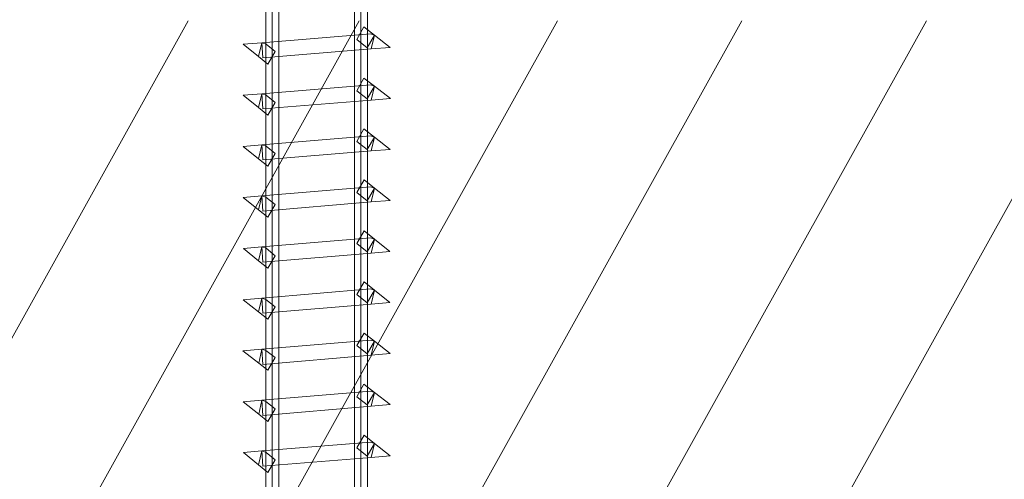
# Model space of a CAD drawing. Units: millimetres. Extents: x -82 to 102, y -139 to 141.
# Drawn here: x 23 to 26, y 21 to 22 of the extents above; entities that cross this region are included whole.
import ezdxf
from ezdxf.lldxf.tags import DXFTag

# ---------------------------------------------------------------- set-up
doc = ezdxf.new("R2010")
doc.units = ezdxf.units.MM
doc.header["$MEASUREMENT"] = 0
doc.layers.add('Warstwa 1', color=7, linetype='Continuous')
tags = doc.linetypes.add('New Line14', pattern=[0.2, 0.1, -0.1]).pattern_tags.tags
tags[6:7] = [DXFTag(74, 4), DXFTag(75, 0), DXFTag(340, '0'), DXFTag(46, 1.0), DXFTag(50, 0.0), DXFTag(44, 0.0), DXFTag(45, 0.0)]
tags[4:5] = [DXFTag(74, 4), DXFTag(75, 0), DXFTag(340, '0'), DXFTag(46, 1.0), DXFTag(50, 0.0), DXFTag(44, 0.0), DXFTag(45, 0.0)]

msp = doc.modelspace()

# ---------------------------------------------------------------- linework, layer by layer
at = {"layer": 'Warstwa 1', "lineweight": 35}
msp.add_ellipse((22.3368, 22.4423), major_axis=(0, 6.2687), ratio=0.980427, dxfattribs=at)
at = {"layer": 'Warstwa 1', "lineweight": 5}
for points, knots in [([(19.7334, 23.279), (19.7334, 23.279), (19.7334, 21.5479), (19.7334, 21.5479), (19.7334, 21.5479), (19.7334, 21.5479), (20.6305, 21.5479), (20.6305, 21.5479), (20.6305, 21.5479), (20.6305, 21.5479), (20.6305, 19.935), (20.6305, 19.935), (20.6305, 19.935), (20.6305, 19.935), (25.141, 19.935), (25.141, 19.935), (25.141, 19.935), (25.141, 19.935), (25.141, 19.5728), (25.141, 19.5728), (25.141, 19.5728), (25.141, 19.5728), (20.2701, 19.5728), (20.2701, 19.5728), (20.2701, 19.5728), (20.2701, 19.5728), (20.2701, 21.1859), (20.2701, 21.1859), (20.2701, 21.1859), (20.2701, 21.1859), (19.3727, 21.1859), (19.3727, 21.1859), (19.3727, 21.1859), (19.3727, 21.1859), (19.3727, 23.279), (19.3727, 23.279), (19.3727, 23.279), (19.3727, 23.279), (19.7334, 23.279), (19.7334, 23.279)], [0, 0, 0, 0, 0.1, 0.1, 0.1, 0.1, 0.2, 0.2, 0.2, 0.2, 0.3, 0.3, 0.3, 0.3, 0.4, 0.4, 0.4, 0.4, 0.5, 0.5, 0.5, 0.5, 0.6, 0.6, 0.6, 0.6, 0.7, 0.7, 0.7, 0.7, 0.8, 0.8, 0.8, 0.8, 0.9, 0.9, 0.9, 0.9, 1, 1, 1, 1]), ([(23.7022, 19.7512), (23.7022, 19.7512), (23.7022, 22.6538), (23.7022, 22.6538), (23.7022, 22.6538), (23.7022, 22.7756), (23.7838, 22.8696), (23.8239, 22.9649), (23.8239, 22.9649), (23.865, 22.8696), (23.945, 22.7756), (23.945, 22.6538), (23.945, 22.6538), (23.945, 22.6538), (23.945, 19.7512), (23.945, 19.7512), (23.945, 19.7512), (23.945, 19.7512), (24.1712, 19.4963), (24.1712, 19.4963), (24.1712, 19.4963), (24.1712, 19.4963), (24.1712, 19.4666), (24.1712, 19.4666), (24.1712, 19.4666), (24.1712, 19.4666), (23.4747, 19.4666), (23.4747, 19.4666), (23.4747, 19.4666), (23.4747, 19.4666), (23.4747, 19.4963), (23.4747, 19.4963), (23.4747, 19.4963), (23.4747, 19.4963), (23.7022, 19.7512), (23.7022, 19.7512)], [0, 0, 0, 0, 0.111111, 0.111111, 0.111111, 0.111111, 0.222222, 0.222222, 0.222222, 0.222222, 0.333333, 0.333333, 0.333333, 0.333333, 0.444444, 0.444444, 0.444444, 0.444444, 0.555556, 0.555556, 0.555556, 0.555556, 0.666667, 0.666667, 0.666667, 0.666667, 0.777778, 0.777778, 0.777778, 0.777778, 0.888889, 0.888889, 0.888889, 0.888889, 1, 1, 1, 1]), ([(23.7201, 22.6538), (23.7201, 22.6538), (23.7201, 22.6538), (23.7201, 22.6538), (23.7201, 22.6538), (23.7201, 22.6538), (23.7201, 19.7512), (23.7201, 19.7512), (23.7201, 19.7512), (23.7201, 19.7512), (23.6842, 19.7512), (23.6842, 19.7512), (23.6842, 19.7512), (23.6842, 19.7512), (23.6842, 22.6538), (23.6842, 22.6538), (23.6842, 22.6538), (23.6842, 22.6538), (23.7201, 22.6538), (23.7201, 22.6538)], [0, 0, 0, 0, 0.2, 0.2, 0.2, 0.2, 0.4, 0.4, 0.4, 0.4, 0.6, 0.6, 0.6, 0.6, 0.8, 0.8, 0.8, 0.8, 1, 1, 1, 1]), ([(23.9326, 19.7362), (23.9326, 19.7362), (23.927, 19.7512), (23.927, 19.7512), (23.927, 19.7512), (23.927, 19.7512), (23.927, 22.6538), (23.927, 22.6538), (23.927, 22.6538), (23.927, 22.6538), (23.9629, 22.6538), (23.9629, 22.6538), (23.9629, 22.6538), (23.9629, 22.6538), (23.9629, 19.7512), (23.9629, 19.7512), (23.9629, 19.7512), (23.9629, 19.7512), (23.9326, 19.7362), (23.9326, 19.7362)], [0, 0, 0, 0, 0.2, 0.2, 0.2, 0.2, 0.4, 0.4, 0.4, 0.4, 0.6, 0.6, 0.6, 0.6, 0.8, 0.8, 0.8, 0.8, 1, 1, 1, 1]), ([(23.9531, 22.0053), (23.9531, 22.0053), (23.9817, 21.9829), (23.9817, 21.9829), (23.9817, 21.9829), (23.9817, 21.9829), (23.9621, 21.9483), (23.9621, 21.9483), (23.9621, 21.9483), (23.9621, 21.9483), (23.9334, 21.9705), (23.9334, 21.9705), (23.9334, 21.9705), (23.9334, 21.9705), (23.9531, 22.0053), (23.9531, 22.0053)], [0, 0, 0, 0, 0.25, 0.25, 0.25, 0.25, 0.5, 0.5, 0.5, 0.5, 0.75, 0.75, 0.75, 0.75, 1, 1, 1, 1]), ([(23.9817, 21.9829), (23.9817, 21.9829), (23.9732, 21.9448), (23.9732, 21.9448), (23.9732, 21.9448), (23.9732, 21.9448), (23.6762, 21.9203), (23.6762, 21.9203), (23.6762, 21.9203), (23.6762, 21.9203), (23.6737, 21.962), (23.6737, 21.962), (23.6737, 21.962), (23.6737, 21.962), (23.9706, 21.9864), (23.9706, 21.9864), (23.9706, 21.9864), (23.9706, 21.9864), (23.9817, 21.9829), (23.9817, 21.9829)], [0, 0, 0, 0, 0.2, 0.2, 0.2, 0.2, 0.4, 0.4, 0.4, 0.4, 0.6, 0.6, 0.6, 0.6, 0.8, 0.8, 0.8, 0.8, 1, 1, 1, 1]), ([(23.9817, 21.9829), (23.9817, 21.9829), (24.0252, 21.9491), (24.0252, 21.9491), (24.0252, 21.9491), (24.0252, 21.9491), (23.9732, 21.9448), (23.9732, 21.9448), (23.9732, 21.9448), (23.9732, 21.9448), (23.9817, 21.9829), (23.9817, 21.9829)], [0, 0, 0, 0, 0.333333, 0.333333, 0.333333, 0.333333, 0.666667, 0.666667, 0.666667, 0.666667, 1, 1, 1, 1]), ([(23.6648, 21.9239), (23.6648, 21.9239), (23.6228, 21.9577), (23.6228, 21.9577), (23.6228, 21.9577), (23.6228, 21.9577), (23.6737, 21.962), (23.6737, 21.962), (23.6737, 21.962), (23.6737, 21.962), (23.6648, 21.9239), (23.6648, 21.9239)], [0, 0, 0, 0, 0.333333, 0.333333, 0.333333, 0.333333, 0.666667, 0.666667, 0.666667, 0.666667, 1, 1, 1, 1]), ([(23.6737, 21.962), (23.6737, 21.962), (23.6851, 21.9582), (23.6851, 21.9582), (23.6851, 21.9582), (23.6851, 21.9582), (23.7104, 21.938), (23.7104, 21.938), (23.7104, 21.938), (23.7104, 21.938), (23.6901, 21.9035), (23.6901, 21.9035), (23.6901, 21.9035), (23.6901, 21.9035), (23.6648, 21.9239), (23.6648, 21.9239), (23.6648, 21.9239), (23.6648, 21.9239), (23.6737, 21.962), (23.6737, 21.962)], [0, 0, 0, 0, 0.2, 0.2, 0.2, 0.2, 0.4, 0.4, 0.4, 0.4, 0.6, 0.6, 0.6, 0.6, 0.8, 0.8, 0.8, 0.8, 1, 1, 1, 1]), ([(23.9531, 21.8652), (23.9531, 21.8652), (23.9817, 21.8434), (23.9817, 21.8434), (23.9817, 21.8434), (23.9817, 21.8434), (23.9621, 21.8085), (23.9621, 21.8085), (23.9621, 21.8085), (23.9621, 21.8085), (23.9334, 21.8306), (23.9334, 21.8306), (23.9334, 21.8306), (23.9334, 21.8306), (23.9531, 21.8652), (23.9531, 21.8652)], [0, 0, 0, 0, 0.25, 0.25, 0.25, 0.25, 0.5, 0.5, 0.5, 0.5, 0.75, 0.75, 0.75, 0.75, 1, 1, 1, 1]), ([(23.9817, 21.8434), (23.9817, 21.8434), (23.9732, 21.8051), (23.9732, 21.8051), (23.9732, 21.8051), (23.9732, 21.8051), (23.6762, 21.7806), (23.6762, 21.7806), (23.6762, 21.7806), (23.6762, 21.7806), (23.6737, 21.8222), (23.6737, 21.8222), (23.6737, 21.8222), (23.6737, 21.8222), (23.9706, 21.8467), (23.9706, 21.8467), (23.9706, 21.8467), (23.9706, 21.8467), (23.9817, 21.8434), (23.9817, 21.8434)], [0, 0, 0, 0, 0.2, 0.2, 0.2, 0.2, 0.4, 0.4, 0.4, 0.4, 0.6, 0.6, 0.6, 0.6, 0.8, 0.8, 0.8, 0.8, 1, 1, 1, 1]), ([(23.9817, 21.8434), (23.9817, 21.8434), (24.0258, 21.8095), (24.0258, 21.8095), (24.0258, 21.8095), (24.0258, 21.8095), (23.9732, 21.8051), (23.9732, 21.8051), (23.9732, 21.8051), (23.9732, 21.8051), (23.9817, 21.8434), (23.9817, 21.8434)], [0, 0, 0, 0, 0.333333, 0.333333, 0.333333, 0.333333, 0.666667, 0.666667, 0.666667, 0.666667, 1, 1, 1, 1]), ([(23.6648, 21.7843), (23.6648, 21.7843), (23.6228, 21.818), (23.6228, 21.818), (23.6228, 21.818), (23.6228, 21.818), (23.6737, 21.8222), (23.6737, 21.8222), (23.6737, 21.8222), (23.6737, 21.8222), (23.6648, 21.7843), (23.6648, 21.7843)], [0, 0, 0, 0, 0.333333, 0.333333, 0.333333, 0.333333, 0.666667, 0.666667, 0.666667, 0.666667, 1, 1, 1, 1]), ([(23.6737, 21.8222), (23.6737, 21.8222), (23.6851, 21.8187), (23.6851, 21.8187), (23.6851, 21.8187), (23.6851, 21.8187), (23.7104, 21.7983), (23.7104, 21.7983), (23.7104, 21.7983), (23.7104, 21.7983), (23.6901, 21.7639), (23.6901, 21.7639), (23.6901, 21.7639), (23.6901, 21.7639), (23.6648, 21.7843), (23.6648, 21.7843), (23.6648, 21.7843), (23.6648, 21.7843), (23.6737, 21.8222), (23.6737, 21.8222)], [0, 0, 0, 0, 0.2, 0.2, 0.2, 0.2, 0.4, 0.4, 0.4, 0.4, 0.6, 0.6, 0.6, 0.6, 0.8, 0.8, 0.8, 0.8, 1, 1, 1, 1]), ([(23.9532, 21.7261), (23.9532, 21.7261), (23.9818, 21.7038), (23.9818, 21.7038), (23.9818, 21.7038), (23.9818, 21.7038), (23.962, 21.6692), (23.962, 21.6692), (23.962, 21.6692), (23.962, 21.6692), (23.9333, 21.6915), (23.9333, 21.6915), (23.9333, 21.6915), (23.9333, 21.6915), (23.9532, 21.7261), (23.9532, 21.7261)], [0, 0, 0, 0, 0.25, 0.25, 0.25, 0.25, 0.5, 0.5, 0.5, 0.5, 0.75, 0.75, 0.75, 0.75, 1, 1, 1, 1]), ([(23.9818, 21.7038), (23.9818, 21.7038), (23.9732, 21.6656), (23.9732, 21.6656), (23.9732, 21.6656), (23.9732, 21.6656), (23.6762, 21.6409), (23.6762, 21.6409), (23.6762, 21.6409), (23.6762, 21.6409), (23.6737, 21.6825), (23.6737, 21.6825), (23.6737, 21.6825), (23.6737, 21.6825), (23.9706, 21.7072), (23.9706, 21.7072), (23.9706, 21.7072), (23.9706, 21.7072), (23.9818, 21.7038), (23.9818, 21.7038)], [0, 0, 0, 0, 0.2, 0.2, 0.2, 0.2, 0.4, 0.4, 0.4, 0.4, 0.6, 0.6, 0.6, 0.6, 0.8, 0.8, 0.8, 0.8, 1, 1, 1, 1]), ([(23.9818, 21.7038), (23.9818, 21.7038), (24.0251, 21.6699), (24.0251, 21.6699), (24.0251, 21.6699), (24.0251, 21.6699), (23.9732, 21.6656), (23.9732, 21.6656), (23.9732, 21.6656), (23.9732, 21.6656), (23.9818, 21.7038), (23.9818, 21.7038)], [0, 0, 0, 0, 0.333333, 0.333333, 0.333333, 0.333333, 0.666667, 0.666667, 0.666667, 0.666667, 1, 1, 1, 1]), ([(23.6648, 21.6444), (23.6648, 21.6444), (23.6229, 21.6782), (23.6229, 21.6782), (23.6229, 21.6782), (23.6229, 21.6782), (23.6737, 21.6825), (23.6737, 21.6825), (23.6737, 21.6825), (23.6737, 21.6825), (23.6648, 21.6444), (23.6648, 21.6444)], [0, 0, 0, 0, 0.333333, 0.333333, 0.333333, 0.333333, 0.666667, 0.666667, 0.666667, 0.666667, 1, 1, 1, 1]), ([(23.6737, 21.6825), (23.6737, 21.6825), (23.6851, 21.6788), (23.6851, 21.6788), (23.6851, 21.6788), (23.6851, 21.6788), (23.7104, 21.6584), (23.7104, 21.6584), (23.7104, 21.6584), (23.7104, 21.6584), (23.6901, 21.6241), (23.6901, 21.6241), (23.6901, 21.6241), (23.6901, 21.6241), (23.6648, 21.6444), (23.6648, 21.6444), (23.6648, 21.6444), (23.6648, 21.6444), (23.6737, 21.6825), (23.6737, 21.6825)], [0, 0, 0, 0, 0.2, 0.2, 0.2, 0.2, 0.4, 0.4, 0.4, 0.4, 0.6, 0.6, 0.6, 0.6, 0.8, 0.8, 0.8, 0.8, 1, 1, 1, 1]), ([(23.9533, 21.5868), (23.9533, 21.5868), (23.9819, 21.5642), (23.9819, 21.5642), (23.9819, 21.5642), (23.9819, 21.5642), (23.9619, 21.5295), (23.9619, 21.5295), (23.9619, 21.5295), (23.9619, 21.5295), (23.9333, 21.5522), (23.9333, 21.5522), (23.9333, 21.5522), (23.9333, 21.5522), (23.9533, 21.5868), (23.9533, 21.5868)], [0, 0, 0, 0, 0.25, 0.25, 0.25, 0.25, 0.5, 0.5, 0.5, 0.5, 0.75, 0.75, 0.75, 0.75, 1, 1, 1, 1]), ([(23.9819, 21.5642), (23.9819, 21.5642), (23.9732, 21.5261), (23.9732, 21.5261), (23.9732, 21.5261), (23.9732, 21.5261), (23.6762, 21.5009), (23.6762, 21.5009), (23.6762, 21.5009), (23.6762, 21.5009), (23.6737, 21.5425), (23.6737, 21.5425), (23.6737, 21.5425), (23.6737, 21.5425), (23.9706, 21.5676), (23.9706, 21.5676), (23.9706, 21.5676), (23.9706, 21.5676), (23.9819, 21.5642), (23.9819, 21.5642)], [0, 0, 0, 0, 0.2, 0.2, 0.2, 0.2, 0.4, 0.4, 0.4, 0.4, 0.6, 0.6, 0.6, 0.6, 0.8, 0.8, 0.8, 0.8, 1, 1, 1, 1]), ([(23.9819, 21.5642), (23.9819, 21.5642), (24.0246, 21.5304), (24.0246, 21.5304), (24.0246, 21.5304), (24.0246, 21.5304), (23.9732, 21.5261), (23.9732, 21.5261), (23.9732, 21.5261), (23.9732, 21.5261), (23.9819, 21.5642), (23.9819, 21.5642)], [0, 0, 0, 0, 0.333333, 0.333333, 0.333333, 0.333333, 0.666667, 0.666667, 0.666667, 0.666667, 1, 1, 1, 1]), ([(23.6649, 21.5046), (23.6649, 21.5046), (23.6228, 21.5382), (23.6228, 21.5382), (23.6228, 21.5382), (23.6228, 21.5382), (23.6737, 21.5425), (23.6737, 21.5425), (23.6737, 21.5425), (23.6737, 21.5425), (23.6649, 21.5046), (23.6649, 21.5046)], [0, 0, 0, 0, 0.333333, 0.333333, 0.333333, 0.333333, 0.666667, 0.666667, 0.666667, 0.666667, 1, 1, 1, 1]), ([(23.6737, 21.5425), (23.6737, 21.5425), (23.685, 21.539), (23.685, 21.539), (23.685, 21.539), (23.685, 21.539), (23.7104, 21.5188), (23.7104, 21.5188), (23.7104, 21.5188), (23.7104, 21.5188), (23.6902, 21.4844), (23.6902, 21.4844), (23.6902, 21.4844), (23.6902, 21.4844), (23.6649, 21.5046), (23.6649, 21.5046), (23.6649, 21.5046), (23.6649, 21.5046), (23.6737, 21.5425), (23.6737, 21.5425)], [0, 0, 0, 0, 0.2, 0.2, 0.2, 0.2, 0.4, 0.4, 0.4, 0.4, 0.6, 0.6, 0.6, 0.6, 0.8, 0.8, 0.8, 0.8, 1, 1, 1, 1]), ([(23.982, 21.4241), (23.982, 21.4241), (23.9732, 21.386), (23.9732, 21.386), (23.9732, 21.386), (23.9732, 21.386), (23.6762, 21.3612), (23.6762, 21.3612), (23.6762, 21.3612), (23.6762, 21.3612), (23.6737, 21.4029), (23.6737, 21.4029), (23.6737, 21.4029), (23.6737, 21.4029), (23.9706, 21.4276), (23.9706, 21.4276), (23.9706, 21.4276), (23.9706, 21.4276), (23.982, 21.4241), (23.982, 21.4241)], [0, 0, 0, 0, 0.2, 0.2, 0.2, 0.2, 0.4, 0.4, 0.4, 0.4, 0.6, 0.6, 0.6, 0.6, 0.8, 0.8, 0.8, 0.8, 1, 1, 1, 1]), ([(23.9533, 21.4468), (23.9533, 21.4468), (23.982, 21.4241), (23.982, 21.4241), (23.982, 21.4241), (23.982, 21.4241), (23.9618, 21.3897), (23.9618, 21.3897), (23.9618, 21.3897), (23.9618, 21.3897), (23.9332, 21.4124), (23.9332, 21.4124), (23.9332, 21.4124), (23.9332, 21.4124), (23.9533, 21.4468), (23.9533, 21.4468)], [0, 0, 0, 0, 0.25, 0.25, 0.25, 0.25, 0.5, 0.5, 0.5, 0.5, 0.75, 0.75, 0.75, 0.75, 1, 1, 1, 1]), ([(23.982, 21.4241), (23.982, 21.4241), (24.0243, 21.3904), (24.0243, 21.3904), (24.0243, 21.3904), (24.0243, 21.3904), (23.9732, 21.386), (23.9732, 21.386), (23.9732, 21.386), (23.9732, 21.386), (23.982, 21.4241), (23.982, 21.4241)], [0, 0, 0, 0, 0.333333, 0.333333, 0.333333, 0.333333, 0.666667, 0.666667, 0.666667, 0.666667, 1, 1, 1, 1]), ([(23.6648, 21.3648), (23.6648, 21.3648), (23.6232, 21.3985), (23.6232, 21.3985), (23.6232, 21.3985), (23.6232, 21.3985), (23.6737, 21.4029), (23.6737, 21.4029), (23.6737, 21.4029), (23.6737, 21.4029), (23.6648, 21.3648), (23.6648, 21.3648)], [0, 0, 0, 0, 0.333333, 0.333333, 0.333333, 0.333333, 0.666667, 0.666667, 0.666667, 0.666667, 1, 1, 1, 1]), ([(23.6737, 21.4029), (23.6737, 21.4029), (23.6851, 21.3992), (23.6851, 21.3992), (23.6851, 21.3992), (23.6851, 21.3992), (23.7104, 21.3787), (23.7104, 21.3787), (23.7104, 21.3787), (23.7104, 21.3787), (23.6901, 21.3443), (23.6901, 21.3443), (23.6901, 21.3443), (23.6901, 21.3443), (23.6648, 21.3648), (23.6648, 21.3648), (23.6648, 21.3648), (23.6648, 21.3648), (23.6737, 21.4029), (23.6737, 21.4029)], [0, 0, 0, 0, 0.2, 0.2, 0.2, 0.2, 0.4, 0.4, 0.4, 0.4, 0.6, 0.6, 0.6, 0.6, 0.8, 0.8, 0.8, 0.8, 1, 1, 1, 1]), ([(23.9533, 21.3071), (23.9533, 21.3071), (23.9819, 21.2843), (23.9819, 21.2843), (23.9819, 21.2843), (23.9819, 21.2843), (23.9619, 21.2499), (23.9619, 21.2499), (23.9619, 21.2499), (23.9619, 21.2499), (23.9333, 21.2727), (23.9333, 21.2727), (23.9333, 21.2727), (23.9333, 21.2727), (23.9533, 21.3071), (23.9533, 21.3071)], [0, 0, 0, 0, 0.25, 0.25, 0.25, 0.25, 0.5, 0.5, 0.5, 0.5, 0.75, 0.75, 0.75, 0.75, 1, 1, 1, 1]), ([(23.6649, 21.2249), (23.6649, 21.2249), (23.6226, 21.2585), (23.6226, 21.2585), (23.6226, 21.2585), (23.6226, 21.2585), (23.6737, 21.2629), (23.6737, 21.2629), (23.6737, 21.2629), (23.6737, 21.2629), (23.6649, 21.2249), (23.6649, 21.2249)], [0, 0, 0, 0, 0.333333, 0.333333, 0.333333, 0.333333, 0.666667, 0.666667, 0.666667, 0.666667, 1, 1, 1, 1]), ([(23.6737, 21.2629), (23.6737, 21.2629), (23.685, 21.2592), (23.685, 21.2592), (23.685, 21.2592), (23.685, 21.2592), (23.7104, 21.239), (23.7104, 21.239), (23.7104, 21.239), (23.7104, 21.239), (23.6902, 21.2047), (23.6902, 21.2047), (23.6902, 21.2047), (23.6902, 21.2047), (23.6649, 21.2249), (23.6649, 21.2249), (23.6649, 21.2249), (23.6649, 21.2249), (23.6737, 21.2629), (23.6737, 21.2629)], [0, 0, 0, 0, 0.2, 0.2, 0.2, 0.2, 0.4, 0.4, 0.4, 0.4, 0.6, 0.6, 0.6, 0.6, 0.8, 0.8, 0.8, 0.8, 1, 1, 1, 1]), ([(23.9819, 21.2843), (23.9819, 21.2843), (23.9732, 21.2463), (23.9732, 21.2463), (23.9732, 21.2463), (23.9732, 21.2463), (23.6762, 21.2213), (23.6762, 21.2213), (23.6762, 21.2213), (23.6762, 21.2213), (23.6737, 21.2629), (23.6737, 21.2629), (23.6737, 21.2629), (23.6737, 21.2629), (23.9706, 21.288), (23.9706, 21.288), (23.9706, 21.288), (23.9706, 21.288), (23.9819, 21.2843), (23.9819, 21.2843)], [0, 0, 0, 0, 0.2, 0.2, 0.2, 0.2, 0.4, 0.4, 0.4, 0.4, 0.6, 0.6, 0.6, 0.6, 0.8, 0.8, 0.8, 0.8, 1, 1, 1, 1]), ([(23.9819, 21.2843), (23.9819, 21.2843), (24.0243, 21.2507), (24.0243, 21.2507), (24.0243, 21.2507), (24.0243, 21.2507), (23.9732, 21.2463), (23.9732, 21.2463), (23.9732, 21.2463), (23.9732, 21.2463), (23.9819, 21.2843), (23.9819, 21.2843)], [0, 0, 0, 0, 0.333333, 0.333333, 0.333333, 0.333333, 0.666667, 0.666667, 0.666667, 0.666667, 1, 1, 1, 1]), ([(23.9533, 21.1671), (23.9533, 21.1671), (23.9819, 21.1446), (23.9819, 21.1446), (23.9819, 21.1446), (23.9819, 21.1446), (23.9619, 21.11), (23.9619, 21.11), (23.9619, 21.11), (23.9619, 21.11), (23.9333, 21.1326), (23.9333, 21.1326), (23.9333, 21.1326), (23.9333, 21.1326), (23.9533, 21.1671), (23.9533, 21.1671)], [0, 0, 0, 0, 0.25, 0.25, 0.25, 0.25, 0.5, 0.5, 0.5, 0.5, 0.75, 0.75, 0.75, 0.75, 1, 1, 1, 1]), ([(23.9819, 21.1446), (23.9819, 21.1446), (23.9732, 21.1064), (23.9732, 21.1064), (23.9732, 21.1064), (23.9732, 21.1064), (23.6762, 21.0812), (23.6762, 21.0812), (23.6762, 21.0812), (23.6762, 21.0812), (23.6737, 21.1229), (23.6737, 21.1229), (23.6737, 21.1229), (23.6737, 21.1229), (23.9706, 21.148), (23.9706, 21.148), (23.9706, 21.148), (23.9706, 21.148), (23.9819, 21.1446), (23.9819, 21.1446)], [0, 0, 0, 0, 0.2, 0.2, 0.2, 0.2, 0.4, 0.4, 0.4, 0.4, 0.6, 0.6, 0.6, 0.6, 0.8, 0.8, 0.8, 0.8, 1, 1, 1, 1]), ([(23.9819, 21.1446), (23.9819, 21.1446), (24.0246, 21.1108), (24.0246, 21.1108), (24.0246, 21.1108), (24.0246, 21.1108), (23.9732, 21.1064), (23.9732, 21.1064), (23.9732, 21.1064), (23.9732, 21.1064), (23.9819, 21.1446), (23.9819, 21.1446)], [0, 0, 0, 0, 0.333333, 0.333333, 0.333333, 0.333333, 0.666667, 0.666667, 0.666667, 0.666667, 1, 1, 1, 1]), ([(23.6651, 21.0847), (23.6651, 21.0847), (23.6216, 21.1184), (23.6216, 21.1184), (23.6216, 21.1184), (23.6216, 21.1184), (23.6737, 21.1229), (23.6737, 21.1229), (23.6737, 21.1229), (23.6737, 21.1229), (23.6651, 21.0847), (23.6651, 21.0847)], [0, 0, 0, 0, 0.333333, 0.333333, 0.333333, 0.333333, 0.666667, 0.666667, 0.666667, 0.666667, 1, 1, 1, 1]), ([(23.6737, 21.1229), (23.6737, 21.1229), (23.6848, 21.1195), (23.6848, 21.1195), (23.6848, 21.1195), (23.6848, 21.1195), (23.7101, 21.0998), (23.7101, 21.0998), (23.7101, 21.0998), (23.7101, 21.0998), (23.6904, 21.0651), (23.6904, 21.0651), (23.6904, 21.0651), (23.6904, 21.0651), (23.6651, 21.0847), (23.6651, 21.0847), (23.6651, 21.0847), (23.6651, 21.0847), (23.6737, 21.1229), (23.6737, 21.1229)], [0, 0, 0, 0, 0.2, 0.2, 0.2, 0.2, 0.4, 0.4, 0.4, 0.4, 0.6, 0.6, 0.6, 0.6, 0.8, 0.8, 0.8, 0.8, 1, 1, 1, 1]), ([(23.9532, 21.0271), (23.9532, 21.0271), (23.9818, 21.0048), (23.9818, 21.0048), (23.9818, 21.0048), (23.9818, 21.0048), (23.962, 20.9702), (23.962, 20.9702), (23.962, 20.9702), (23.962, 20.9702), (23.9333, 20.9926), (23.9333, 20.9926), (23.9333, 20.9926), (23.9333, 20.9926), (23.9532, 21.0271), (23.9532, 21.0271)], [0, 0, 0, 0, 0.25, 0.25, 0.25, 0.25, 0.5, 0.5, 0.5, 0.5, 0.75, 0.75, 0.75, 0.75, 1, 1, 1, 1]), ([(23.9818, 21.0048), (23.9818, 21.0048), (23.9732, 20.9668), (23.9732, 20.9668), (23.9732, 20.9668), (23.9732, 20.9668), (23.6762, 20.9417), (23.6762, 20.9417), (23.6762, 20.9417), (23.6762, 20.9417), (23.6737, 20.9834), (23.6737, 20.9834), (23.6737, 20.9834), (23.6737, 20.9834), (23.9706, 21.0084), (23.9706, 21.0084), (23.9706, 21.0084), (23.9706, 21.0084), (23.9818, 21.0048), (23.9818, 21.0048)], [0, 0, 0, 0, 0.2, 0.2, 0.2, 0.2, 0.4, 0.4, 0.4, 0.4, 0.6, 0.6, 0.6, 0.6, 0.8, 0.8, 0.8, 0.8, 1, 1, 1, 1]), ([(23.9818, 21.0048), (23.9818, 21.0048), (24.025, 20.9712), (24.025, 20.9712), (24.025, 20.9712), (24.025, 20.9712), (23.9732, 20.9668), (23.9732, 20.9668), (23.9732, 20.9668), (23.9732, 20.9668), (23.9818, 21.0048), (23.9818, 21.0048)], [0, 0, 0, 0, 0.333333, 0.333333, 0.333333, 0.333333, 0.666667, 0.666667, 0.666667, 0.666667, 1, 1, 1, 1]), ([(23.665, 20.9454), (23.665, 20.9454), (23.6222, 20.979), (23.6222, 20.979), (23.6222, 20.979), (23.6222, 20.979), (23.6737, 20.9834), (23.6737, 20.9834), (23.6737, 20.9834), (23.6737, 20.9834), (23.665, 20.9454), (23.665, 20.9454)], [0, 0, 0, 0, 0.333333, 0.333333, 0.333333, 0.333333, 0.666667, 0.666667, 0.666667, 0.666667, 1, 1, 1, 1]), ([(23.6737, 20.9834), (23.6737, 20.9834), (23.6849, 20.9799), (23.6849, 20.9799), (23.6849, 20.9799), (23.6849, 20.9799), (23.7102, 20.9599), (23.7102, 20.9599), (23.7102, 20.9599), (23.7102, 20.9599), (23.6904, 20.9254), (23.6904, 20.9254), (23.6904, 20.9254), (23.6904, 20.9254), (23.665, 20.9454), (23.665, 20.9454), (23.665, 20.9454), (23.665, 20.9454), (23.6737, 20.9834), (23.6737, 20.9834)], [0, 0, 0, 0, 0.2, 0.2, 0.2, 0.2, 0.4, 0.4, 0.4, 0.4, 0.6, 0.6, 0.6, 0.6, 0.8, 0.8, 0.8, 0.8, 1, 1, 1, 1]), ([(23.9533, 20.8875), (23.9533, 20.8875), (23.982, 20.8646), (23.982, 20.8646), (23.982, 20.8646), (23.982, 20.8646), (23.9618, 20.8302), (23.9618, 20.8302), (23.9618, 20.8302), (23.9618, 20.8302), (23.9332, 20.8531), (23.9332, 20.8531), (23.9332, 20.8531), (23.9332, 20.8531), (23.9533, 20.8875), (23.9533, 20.8875)], [0, 0, 0, 0, 0.25, 0.25, 0.25, 0.25, 0.5, 0.5, 0.5, 0.5, 0.75, 0.75, 0.75, 0.75, 1, 1, 1, 1]), ([(23.982, 20.8646), (23.982, 20.8646), (23.9731, 20.8267), (23.9731, 20.8267), (23.9731, 20.8267), (23.9731, 20.8267), (23.6761, 20.8027), (23.6761, 20.8027), (23.6761, 20.8027), (23.6761, 20.8027), (23.6738, 20.8443), (23.6738, 20.8443), (23.6738, 20.8443), (23.6738, 20.8443), (23.9707, 20.8683), (23.9707, 20.8683), (23.9707, 20.8683), (23.9707, 20.8683), (23.982, 20.8646), (23.982, 20.8646)], [0, 0, 0, 0, 0.2, 0.2, 0.2, 0.2, 0.4, 0.4, 0.4, 0.4, 0.6, 0.6, 0.6, 0.6, 0.8, 0.8, 0.8, 0.8, 1, 1, 1, 1]), ([(23.982, 20.8646), (23.982, 20.8646), (24.0245, 20.8307), (24.0245, 20.8307), (24.0245, 20.8307), (24.0245, 20.8307), (23.9731, 20.8267), (23.9731, 20.8267), (23.9731, 20.8267), (23.9731, 20.8267), (23.982, 20.8646), (23.982, 20.8646)], [0, 0, 0, 0, 0.333333, 0.333333, 0.333333, 0.333333, 0.666667, 0.666667, 0.666667, 0.666667, 1, 1, 1, 1]), ([(23.6648, 20.8064), (23.6648, 20.8064), (23.6233, 20.8401), (23.6233, 20.8401), (23.6233, 20.8401), (23.6233, 20.8401), (23.6738, 20.8443), (23.6738, 20.8443), (23.6738, 20.8443), (23.6738, 20.8443), (23.6648, 20.8064), (23.6648, 20.8064)], [0, 0, 0, 0, 0.333333, 0.333333, 0.333333, 0.333333, 0.666667, 0.666667, 0.666667, 0.666667, 1, 1, 1, 1]), ([(23.6738, 20.8443), (23.6738, 20.8443), (23.6851, 20.8405), (23.6851, 20.8405), (23.6851, 20.8405), (23.6851, 20.8405), (23.7104, 20.8199), (23.7104, 20.8199), (23.7104, 20.8199), (23.7104, 20.8199), (23.6901, 20.7858), (23.6901, 20.7858), (23.6901, 20.7858), (23.6901, 20.7858), (23.6648, 20.8064), (23.6648, 20.8064), (23.6648, 20.8064), (23.6648, 20.8064), (23.6738, 20.8443), (23.6738, 20.8443)], [0, 0, 0, 0, 0.2, 0.2, 0.2, 0.2, 0.4, 0.4, 0.4, 0.4, 0.6, 0.6, 0.6, 0.6, 0.8, 0.8, 0.8, 0.8, 1, 1, 1, 1])]:
    msp.add_open_spline(points, degree=3, knots=knots, dxfattribs=at)
at = {"layer": 'Warstwa 1', "linetype": 'New Line14', "lineweight": 15}
msp.add_open_spline([(35.3037, 20.1074), (35.3037, 20.1074), (20.9494, 20.1074), (20.9494, 20.1074), (20.9494, 20.1074), (20.9494, 20.1074), (20.9494, 22.1036), (20.9494, 22.1036), (20.9494, 22.1036), (20.9494, 22.1036), (35.3037, 22.1036), (35.3037, 22.1036)], degree=3, knots=[0, 0, 0, 0, 0.333333, 0.333333, 0.333333, 0.333333, 0.666667, 0.666667, 0.666667, 0.666667, 1, 1, 1, 1], dxfattribs=at)
at = {"layer": 'Warstwa 1', "lineweight": 5}
for points in [[(22.3627, 20.0257), (22.3627, 20.0257), (23.472, 22.0219), (23.472, 22.0219)], [(22.8311, 20.0257), (22.8311, 20.0257), (23.9402, 22.0219), (23.9402, 22.0219)], [(23.3731, 20.0257), (23.3731, 20.0257), (24.4825, 22.0219), (24.4825, 22.0219)], [(23.8782, 20.0257), (23.8782, 20.0257), (24.9874, 22.0219), (24.9874, 22.0219)], [(24.3833, 20.0257), (24.3833, 20.0257), (25.4927, 22.0219), (25.4927, 22.0219)], [(24.8886, 20.0257), (24.8886, 20.0257), (25.9979, 22.0219), (25.9979, 22.0219)], [(25.3938, 20.0257), (25.3938, 20.0257), (26.5031, 22.0219), (26.5031, 22.0219)]]:
    msp.add_open_spline(points, degree=3, dxfattribs=at)

doc.saveas('drawing.dxf')
